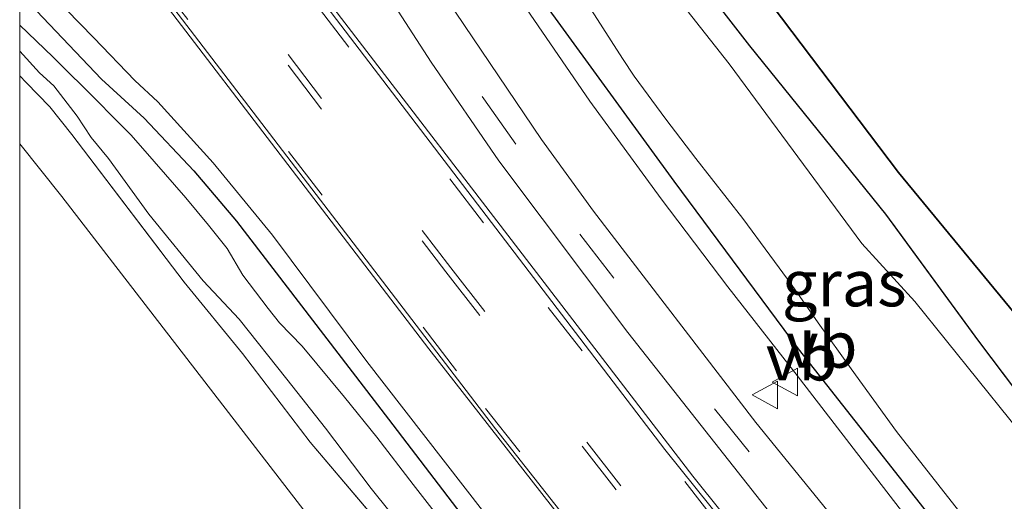
# Model space of a CAD drawing. Units: metres. Extents: x 49998 to 60000, y 406249 to 412500.
# Drawn here: x 50000 to 50053, y 410450 to 410476 of the extents above; entities that cross this region are included whole.
import ezdxf
from ezdxf.enums import TextEntityAlignment as Align

# ---------------------------------------------------------------- set-up
doc = ezdxf.new("R2010")
doc.units = ezdxf.units.M
doc.linetypes.add('IE-TERREINAFSCHEIDING', pattern=[10, 8, -2])
doc.linetypes.add('VW-3-9_STREEP', pattern=[12, 3, -9])
doc.layers.get('0').update_dxf_attribs({"lineweight": 25})
doc.layers.add('B-ME-GW-INSTEEKWATERGANG-L-B1', color=10, linetype='Continuous')
doc.layers.add('B-ME-IE-MOERAS-GV-B6', color=10, linetype='Continuous')
for name, color, linetype, lineweight in [('B-ME-GW-KRUINLIJN-L-B1', 93, 'Continuous', 18), ('B-ME-IE-GRASLAND-GV-B6', 93, 'Continuous', 18), ('B-ME-IE-GRONDWERKLIJN-GROND_INGERICHT-GV-B6', 253, 'Continuous', 18), ('B-ME-IE-HULPGEOMETRIE-L-B1', 53, 'Continuous', 18), ('B-ME-IE-TERREINAFSCHEIDING-RASTERHEKWERK-L-B1', 8, 'IE-TERREINAFSCHEIDING', 18), ('B-ME-OG-WATER-GV-B6', 153, 'Continuous', 18), ('B-ME-VH-VERH_SOORT-BITUMEN-GV-B6', 8, 'IE-TERREINAFSCHEIDING-NATUURLIJK-HOUTWAL', 18), ('B-ME-VH-VERH_SOORT-GV-B6', 8, 'Continuous', 18), ('B-ME-VW-MARKERING-39STREEP-015-L-B1', 255, 'VW-3-9_STREEP', 18), ('B-ME-VW-MEUBILAIR_WEGMEUBILAIR-VERKEERSBORD-S-B1', 8, 'Continuous', 18)]:
    doc.layers.add(name, color=color, linetype=linetype, lineweight=lineweight)
doc.styles.add('NLCS-ISO', font='NLCS-ISO.TTF')
doc.linetypes.add('IE-TERREINAFSCHEIDING-NATUURLIJK-HOUTWAL', pattern='A,7,-1.5,[67,NLCS.SHX,S=0.75,R=45,X=0,Y=0],-1.5,7,-1.5,[70,NLCS.SHX,S=0.75,R=0,X=0,Y=0],-1.5', length=20)

# ---------------------------------------------------------------- blocks, each defined once
blk = doc.blocks.new('d42HN_FeatureWriter_4_3_FMEBLOCK1')
at = {"layer": 'B-ME-IE-TERREINAFSCHEIDING-RASTERHEKWERK-L-B1'}
blk.add_polyline3d([(-194.242, 84.485, -1.589), (-196.41, 86.628, -1.589), (-198.704, 88.936, -1.589), (-207.643, 97.653, -1.589), (-217.934, 108.332, -1.589), (-222.136, 112.594, -1.589), (-228.135, 119.112, -1.376), (-233.111, 123.873, -1.542), (-236.933, 128.577, -1.533), (-240.503, 132.715, -1.537), (-241.295, 133.653, -1.457), (-245.365, 138.77, -1.457), (-250.632, 144.531, -1.457), (-255.214, 150.177, -1.457), (-259.635, 156.118, -1.457), (-263.106, 159.553, -1.457), (-266.627, 163.643, -1.457), (-269.033, 166.082, -1.457), (-272.446, 169.73, -1.457), (-275.339, 173.578, -1.457), (-280.379, 180.462, -1.453), (-287.768, 189.582, -1.348), (-298.333, 203.202, -1.348)], dxfattribs=at)
blk = doc.blocks.new('d42HN_FeatureWriter_4_3_FMEBLOCK9')
at = {"layer": 'B-ME-IE-TERREINAFSCHEIDING-RASTERHEKWERK-L-B1'}
blk.add_polyline3d([(-194.242, 84.485, -1.589), (-196.41, 86.628, -1.589), (-198.704, 88.936, -1.589), (-207.643, 97.653, -1.589), (-217.934, 108.332, -1.589), (-222.136, 112.594, -1.589), (-228.135, 119.112, -1.376), (-233.111, 123.873, -1.542), (-236.933, 128.577, -1.533), (-240.503, 132.715, -1.537), (-241.295, 133.653, -1.457), (-245.365, 138.77, -1.457), (-250.632, 144.531, -1.457), (-255.214, 150.177, -1.457), (-259.635, 156.118, -1.457), (-263.106, 159.553, -1.457), (-266.627, 163.643, -1.457), (-269.033, 166.082, -1.457), (-272.446, 169.73, -1.457), (-275.339, 173.578, -1.457), (-280.379, 180.462, -1.453), (-287.768, 189.582, -1.348), (-298.333, 203.202, -1.348)], dxfattribs=at)
blk = doc.blocks.new('verkeersbord')
for p, q in [((0, 0.75), (-0.75, -0.625)), ((0.75, -0.625), (0, 0.75)), ((-0.75, -0.625), (0.75, -0.625))]:
    blk.add_line(p, q)

msp = doc.modelspace()

# ---------------------------------------------------------------- linework, layer by layer
at = {"layer": 'B-ME-GW-INSTEEKWATERGANG-L-B1'}
for points in [[(50084.324, 410409.188, -1.457), (50083.502, 410409.675, -1.457), (50081.183, 410411.889, -1.457), (50076.749, 410416.969, -1.457), (50066.741, 410428.612, -1.457), (50051.676, 410446.657, -1.457), (50042.262, 410458.622, -1.457), (50035.509, 410467.716, -1.457), (50028.29, 410477.633, -1.457), (50020.736, 410489.808, -1.457), (50014.05, 410499.984, -1.457), (50010.333, 410506.103, -1.419), (50006.237, 410512.475, -1.424), (50002.661, 410517.65, -1.424), (50000, 410521.1971, -1.424)], [(50084.324, 410409.188, -1.457), (50083.502, 410409.675, -1.457), (50081.183, 410411.889, -1.457), (50076.749, 410416.969, -1.457), (50066.741, 410428.612, -1.457), (50051.676, 410446.657, -1.457), (50042.262, 410458.622, -1.457), (50035.509, 410467.716, -1.457), (50028.29, 410477.633, -1.457), (50020.736, 410489.808, -1.457), (50014.05, 410499.984, -1.457), (50010.333, 410506.103, -1.419), (50006.237, 410512.475, -1.424), (50002.661, 410517.65, -1.424), (50000, 410521.1971, -1.424)], [(50000.917, 410476.941, -1.174), (50004.441, 410473.245, -1.174), (50006.751, 410471.12, -1.174), (50009.453, 410468.266, -1.174), (50011.768, 410465.544, -1.174), (50020.018, 410454.811, -1.136), (50024.931, 410448.363, -1.141), (50030.518, 410441.618, -1.136), (50034.264, 410436.77, -1.141), (50039.092, 410430.603, -1.136), (50042.264, 410426.51, -1.141), (50047.177, 410420.652, -1.141), (50053.19, 410413.443, -1.132), (50056.777, 410409.353, -1.132), (50063.376, 410402.418, -1.086)], [(50000.917, 410476.941, -1.174), (50004.441, 410473.245, -1.174), (50006.751, 410471.12, -1.174), (50009.453, 410468.266, -1.174), (50011.768, 410465.544, -1.174), (50020.018, 410454.811, -1.136), (50024.931, 410448.363, -1.141), (50030.518, 410441.618, -1.136), (50034.264, 410436.77, -1.141), (50039.092, 410430.603, -1.136), (50042.264, 410426.51, -1.141), (50047.177, 410420.652, -1.141), (50053.19, 410413.443, -1.132), (50056.777, 410409.353, -1.132), (50063.376, 410402.418, -1.086)]]:
    msp.add_polyline3d(points, dxfattribs=at)
at = {"layer": 'B-ME-GW-KRUINLIJN-L-B1'}
for points in [[(50000, 410519.3251, -1.187), (50002.422, 410515.963, -1.187), (50005.549, 410511.451, -1.187), (50008.392, 410507.342, -1.162), (50010.967, 410503.394, -1.17), (50013.997, 410498.479, -1.17), (50017.304, 410493.451, -1.17), (50021.057, 410487.236, -1.064), (50026.194, 410478.977, -1.069), (50030.93, 410472.044, -1.069), (50034.809, 410466.752, -1.069), (50038.419, 410461.977, -1.069), (50042.179, 410457.173, -1.069), (50047.897, 410449.769, -1.069), (50054.221, 410441.628, -1.069), (50064.399, 410430.375, -1.073), (50074.176, 410418.792, -1.069), (50079.849, 410412.087, -1.069), (50080.8621, 410410.9188, -1.4094), (50083.0685, 410408.8913, -1.3084), (50085.2334, 410406.8807, -1.3584), (50087.6595, 410404.4605, -1.3899), (50089.293, 410403.148, -1.593)], [(50000, 410519.3251, -1.187), (50002.422, 410515.963, -1.187), (50005.549, 410511.451, -1.187), (50008.392, 410507.342, -1.162), (50010.967, 410503.394, -1.17), (50013.997, 410498.479, -1.17), (50017.304, 410493.451, -1.17), (50021.057, 410487.236, -1.064), (50026.194, 410478.977, -1.069), (50030.93, 410472.044, -1.069), (50034.809, 410466.752, -1.069), (50038.419, 410461.977, -1.069), (50042.179, 410457.173, -1.069), (50047.897, 410449.769, -1.069), (50054.221, 410441.628, -1.069), (50064.399, 410430.375, -1.073), (50074.176, 410418.792, -1.069), (50079.849, 410412.087, -1.069), (50080.8621, 410410.9188, -1.4094), (50083.0685, 410408.8913, -1.3084), (50085.2334, 410406.8807, -1.3584), (50087.6595, 410404.4605, -1.3899), (50089.293, 410403.148, -1.593)], [(50061.566, 410405.9, -0.853), (50056.088, 410411.875, -0.853), (50050.272, 410418.662, -0.853), (50047.22, 410422.462, -0.853), (50041.433, 410429.382, -0.853), (50033.848, 410439.331, -0.853), (50025.116, 410449.852, -0.853), (50018.828, 410457.933, -0.853), (50013.712, 410464.776, -0.853), (50010.498, 410468.708, -0.853), (50007.498, 410472.013, -0.853), (50006.253, 410473.163, -0.76), (50004.031, 410475.475, -0.667), (50001.771, 410477.796, -0.667)], [(50061.566, 410405.9, -0.853), (50056.088, 410411.875, -0.853), (50050.272, 410418.662, -0.853), (50047.22, 410422.462, -0.853), (50041.433, 410429.382, -0.853), (50033.848, 410439.331, -0.853), (50025.116, 410449.852, -0.853), (50018.828, 410457.933, -0.853), (50013.712, 410464.776, -0.853), (50010.498, 410468.708, -0.853), (50007.498, 410472.013, -0.853), (50006.253, 410473.163, -0.76), (50004.031, 410475.475, -0.667), (50001.771, 410477.796, -0.667)]]:
    msp.add_polyline3d(points, dxfattribs=at)
at = {"layer": 'B-ME-IE-GRASLAND-GV-B6'}
for points in [[(50131.3229, 410352.601, -1.1989), (50107.9872, 410376.875, -1.1553), (50096.4112, 410389.033, -1.0959), (50084.359, 410402.092, -1.007), (50070.5911, 410417.5432, -0.9652), (50057.537, 410432.984, -0.887), (50039.939, 410454.62, -0.822), (50031.1309, 410466.092, -0.789), (50028.305, 410469.967, -0.764), (50023.65, 410476.8755, -0.785), (50009.527, 410499.22, -0.864), (50000.5537, 410512.842, -0.8747), (50000, 410513.6048, -0.8734), (50000, 410519.3251, -1.187)], [(50131.3229, 410352.601, -1.1989), (50107.9872, 410376.875, -1.1553), (50096.4112, 410389.033, -1.0959), (50084.359, 410402.092, -1.007), (50070.5911, 410417.5432, -0.9652), (50057.537, 410432.984, -0.887), (50039.939, 410454.62, -0.822), (50031.1309, 410466.092, -0.789), (50028.305, 410469.967, -0.764), (50023.65, 410476.8755, -0.785), (50009.527, 410499.22, -0.864), (50000.5537, 410512.842, -0.8747), (50000, 410513.6048, -0.8734), (50000, 410519.3251, -1.187)], [(50000, 410509.1033, -0.7835), (50007.7162, 410497.465, -0.761), (50018.7373, 410479.705, -0.6873), (50022.319, 410474.163, -0.6601), (50026.002, 410468.805, -0.6436), (50032.9884, 410459.505, -0.6693), (50043.912, 410445.656, -0.6991), (50054.3012, 410432.8339, -0.761), (50071.8515, 410412.3908, -0.8619), (50081.4019, 410401.6009, -0.9029), (50094.3913, 410387.496, -0.9623), (50111.635, 410369.387, -1.0478), (50132.7225, 410347.433, -1.0558)], [(50141.2513, 410335.5448, -0.8983), (50107.7425, 410370.4487, -0.9004), (50088.7574, 410390.6078, -0.7882), (50073.6363, 410407.4, -0.7274), (50061.5634, 410421.1265, -0.6395), (50050.9374, 410433.7505, -0.5709), (50036.5122, 410451.7112, -0.5349), (50008.9773, 410487.5979, -0.5237), (50004.7996, 410493.4474, -0.5173), (50000, 410501.8741, -0.5019), (50000, 410509.1033, -0.7835)], [(50000, 410509.1033, -0.7835), (50007.7162, 410497.465, -0.761), (50018.7373, 410479.705, -0.6873), (50022.319, 410474.163, -0.6601), (50026.002, 410468.805, -0.6436), (50032.9884, 410459.505, -0.6693), (50043.912, 410445.656, -0.6991), (50054.3012, 410432.8339, -0.761), (50071.8515, 410412.3908, -0.8619), (50081.4019, 410401.6009, -0.9029), (50094.3913, 410387.496, -0.9623), (50111.635, 410369.387, -1.0478), (50132.7225, 410347.433, -1.0558)], [(50141.2513, 410335.5448, -0.8983), (50107.7425, 410370.4487, -0.9004), (50088.7574, 410390.6078, -0.7882), (50073.6363, 410407.4, -0.7274), (50061.5634, 410421.1265, -0.6395), (50050.9374, 410433.7505, -0.5709), (50036.5122, 410451.7112, -0.5349), (50008.9773, 410487.5979, -0.5237), (50004.7996, 410493.4474, -0.5173), (50000, 410501.8741, -0.5019), (50000, 410509.1033, -0.7835)], [(50029.039, 410488.666, -1.348), (50039.604, 410475.046, -1.348), (50046.993, 410465.926, -1.453), (50052.033, 410459.042, -1.457), (50054.926, 410455.194, -1.457), (50058.339, 410451.546, -1.457), (50060.745, 410449.107, -1.457), (50064.266, 410445.017, -1.457), (50067.737, 410441.582, -1.457), (50072.158, 410435.641, -1.457), (50076.74, 410429.995, -1.457), (50082.007, 410424.234, -1.457), (50086.077, 410419.117, -1.457), (50086.8685, 410418.1788, -1.5367), (50090.4391, 410414.0407, -1.533), (50094.2609, 410409.3371, -1.5419), (50099.2368, 410404.5758, -1.3757), (50105.236, 410398.058, -1.589), (50109.438, 410393.796, -1.589), (50119.729, 410383.117, -1.589), (50128.668, 410374.4, -1.589), (50130.962, 410372.092, -1.589), (50133.13, 410369.949, -1.589)], [(50029.039, 410488.666, -1.348), (50039.604, 410475.046, -1.348), (50046.993, 410465.926, -1.453), (50052.033, 410459.042, -1.457), (50054.926, 410455.194, -1.457), (50058.339, 410451.546, -1.457), (50060.745, 410449.107, -1.457), (50064.266, 410445.017, -1.457), (50067.737, 410441.582, -1.457), (50072.158, 410435.641, -1.457), (50076.74, 410429.995, -1.457), (50082.007, 410424.234, -1.457), (50086.077, 410419.117, -1.457), (50086.8685, 410418.1788, -1.5367), (50090.4391, 410414.0407, -1.533), (50094.2609, 410409.3371, -1.5419), (50099.2368, 410404.5758, -1.3757), (50105.236, 410398.058, -1.589), (50109.438, 410393.796, -1.589), (50119.729, 410383.117, -1.589), (50128.668, 410374.4, -1.589), (50130.962, 410372.092, -1.589), (50133.13, 410369.949, -1.589)], [(50000, 410487.6254, -0.5118), (50022.19, 410458.6212, -0.4666), (50037.7513, 410438.7198, -0.4343), (50048.4833, 410425.4653, -0.4333), (50060.12, 410411.8296, -0.4953), (50073.4413, 410396.8637, -0.5631), (50091.444, 410377.3519, -0.773), (50108.6023, 410359.2643, -0.8742)], [(50000, 410487.6254, -0.5118), (50022.19, 410458.6212, -0.4666), (50037.7513, 410438.7198, -0.4343), (50048.4833, 410425.4653, -0.4333), (50060.12, 410411.8296, -0.4953), (50073.4413, 410396.8637, -0.5631), (50091.444, 410377.3519, -0.773), (50108.6023, 410359.2643, -0.8742)], [(50081.733, 410417.825, -2.155), (50078.303, 410421.539, -2.155), (50076.804, 410423.535, -2.155), (50069.73, 410432.577, -2.155), (50069.39, 410432.888, -2.155), (50068.852, 410433.579, -2.155), (50068.476, 410434.233, -2.155), (50068.173, 410434.953, -2.155), (50067.887, 410435.659, -2.155), (50067.406, 410436.478, -2.155), (50066.538, 410437.871, -2.155), (50065.427, 410439.48, -2.155), (50064.389, 410440.551, -2.155), (50062.229, 410443.947, -2.155), (50058.876, 410448.382, -2.155), (50048.562, 410461.189, -2.155), (50045.682, 410464.324, -2.155), (50038.496, 410474.065, -2.155), (50029.575, 410485.397, -2.155)], [(50081.733, 410417.825, -2.155), (50078.303, 410421.539, -2.155), (50076.804, 410423.535, -2.155), (50069.73, 410432.577, -2.155), (50069.39, 410432.888, -2.155), (50068.852, 410433.579, -2.155), (50068.476, 410434.233, -2.155), (50068.173, 410434.953, -2.155), (50067.887, 410435.659, -2.155), (50067.406, 410436.478, -2.155), (50066.538, 410437.871, -2.155), (50065.427, 410439.48, -2.155), (50064.389, 410440.551, -2.155), (50062.229, 410443.947, -2.155), (50058.876, 410448.382, -2.155), (50048.562, 410461.189, -2.155), (50045.682, 410464.324, -2.155), (50038.496, 410474.065, -2.155), (50029.575, 410485.397, -2.155)], [(50028.885, 410480.328, -2.155), (50032.708, 410474.36, -2.155), (50033.343, 410473.399, -2.155), (50035.051, 410471.077, -2.155), (50036.681, 410468.945, -2.155), (50039.226, 410465.682, -2.155), (50040.706, 410463.704, -2.155), (50041.902, 410462.044, -2.155), (50043.326, 410460.019, -2.155), (50045.112, 410457.526, -2.155), (50047.566, 410454.138, -2.155), (50050.93, 410449.847, -2.155), (50052.98, 410447.511, -2.155), (50056.483, 410443.471, -2.155), (50060.344, 410438.898, -2.155), (50063.913, 410434.859, -2.155), (50065.92, 410432.523, -2.155), (50068.59, 410429.269, -2.155), (50071.957, 410425.336, -2.155), (50075.037, 410421.021, -2.155), (50083.175, 410411.98, -2.155)], [(50028.885, 410480.328, -2.155), (50032.708, 410474.36, -2.155), (50033.343, 410473.399, -2.155), (50035.051, 410471.077, -2.155), (50036.681, 410468.945, -2.155), (50039.226, 410465.682, -2.155), (50040.706, 410463.704, -2.155), (50041.902, 410462.044, -2.155), (50043.326, 410460.019, -2.155), (50045.112, 410457.526, -2.155), (50047.566, 410454.138, -2.155), (50050.93, 410449.847, -2.155), (50052.98, 410447.511, -2.155), (50056.483, 410443.471, -2.155), (50060.344, 410438.898, -2.155), (50063.913, 410434.859, -2.155), (50065.92, 410432.523, -2.155), (50068.59, 410429.269, -2.155), (50071.957, 410425.336, -2.155), (50075.037, 410421.021, -2.155), (50083.175, 410411.98, -2.155)], [(50083.0685, 410408.8913, -1.3084), (50080.8621, 410410.9188, -1.4094), (50079.849, 410412.087, -1.069), (50074.176, 410418.792, -1.069), (50064.399, 410430.375, -1.073), (50054.221, 410441.628, -1.069), (50047.897, 410449.769, -1.069), (50042.179, 410457.173, -1.069), (50038.419, 410461.977, -1.069), (50034.809, 410466.752, -1.069), (50030.93, 410472.044, -1.069), (50026.194, 410478.977, -1.069)], [(50026.194, 410478.977, -1.069), (50030.93, 410472.044, -1.069), (50034.809, 410466.752, -1.069), (50038.419, 410461.977, -1.069), (50042.179, 410457.173, -1.069), (50047.897, 410449.769, -1.069), (50054.221, 410441.628, -1.069), (50064.399, 410430.375, -1.073), (50074.176, 410418.792, -1.069), (50079.849, 410412.087, -1.069), (50080.8621, 410410.9188, -1.4094), (50083.0685, 410408.8913, -1.3084), (50085.2334, 410406.8807, -1.3584), (50087.6595, 410404.4605, -1.3899), (50089.293, 410403.148, -1.593), (50089.945, 410402.128, -1.589), (50091.576, 410400.163, -1.589), (50100.781, 410389.133, -1.589), (50105.595, 410383.797, -1.593), (50116.091, 410373.144, -1.597), (50124.102, 410364.944, -1.593), (50130.389, 410358.271, -1.597)], [(50083.0685, 410408.8913, -1.3084), (50080.8621, 410410.9188, -1.4094), (50079.849, 410412.087, -1.069), (50074.176, 410418.792, -1.069), (50064.399, 410430.375, -1.073), (50054.221, 410441.628, -1.069), (50047.897, 410449.769, -1.069), (50042.179, 410457.173, -1.069), (50038.419, 410461.977, -1.069), (50034.809, 410466.752, -1.069), (50030.93, 410472.044, -1.069), (50026.194, 410478.977, -1.069)], [(50026.194, 410478.977, -1.069), (50030.93, 410472.044, -1.069), (50034.809, 410466.752, -1.069), (50038.419, 410461.977, -1.069), (50042.179, 410457.173, -1.069), (50047.897, 410449.769, -1.069), (50054.221, 410441.628, -1.069), (50064.399, 410430.375, -1.073), (50074.176, 410418.792, -1.069), (50079.849, 410412.087, -1.069), (50080.8621, 410410.9188, -1.4094), (50083.0685, 410408.8913, -1.3084), (50085.2334, 410406.8807, -1.3584), (50087.6595, 410404.4605, -1.3899), (50089.293, 410403.148, -1.593), (50089.945, 410402.128, -1.589), (50091.576, 410400.163, -1.589), (50100.781, 410389.133, -1.589), (50105.595, 410383.797, -1.593), (50116.091, 410373.144, -1.597), (50124.102, 410364.944, -1.593), (50130.389, 410358.271, -1.597)], [(50025.636, 410445.743, -1.787), (50021.356, 410451.252, -1.787), (50019.379, 410453.824, -1.787), (50017.63, 410456.001, -1.787), (50015.321, 410458.768, -1.787), (50014.098, 410460.025, -1.787), (50013.479, 410460.807, -1.787), (50012.109, 410462.615, -1.787), (50011.248, 410464.063, -1.787), (50010.235, 410465.325, -1.787), (50009.021, 410466.81, -1.787), (50007.29, 410468.779, -1.787), (50006.041, 410470.208, -1.787), (50004.963, 410471.297, -1.787), (50004.294, 410471.972, -1.787), (50001.801, 410474.446, -1.787), (50000, 410476.1627, -1.787), (50000, 410477.8749, -1.174)], [(50025.636, 410445.743, -1.787), (50021.356, 410451.252, -1.787), (50019.379, 410453.824, -1.787), (50017.63, 410456.001, -1.787), (50015.321, 410458.768, -1.787), (50014.098, 410460.025, -1.787), (50013.479, 410460.807, -1.787), (50012.109, 410462.615, -1.787), (50011.248, 410464.063, -1.787), (50010.235, 410465.325, -1.787), (50009.021, 410466.81, -1.787), (50007.29, 410468.779, -1.787), (50006.041, 410470.208, -1.787), (50004.963, 410471.297, -1.787), (50004.294, 410471.972, -1.787), (50001.801, 410474.446, -1.787), (50000, 410476.1627, -1.787), (50000, 410477.8749, -1.174)], [(50061.566, 410405.9, -0.853), (50056.088, 410411.875, -0.853), (50050.272, 410418.662, -0.853), (50047.22, 410422.462, -0.853), (50041.433, 410429.382, -0.853), (50033.848, 410439.331, -0.853), (50025.116, 410449.852, -0.853), (50018.828, 410457.933, -0.853), (50013.712, 410464.776, -0.853), (50010.498, 410468.708, -0.853), (50007.498, 410472.013, -0.853), (50006.253, 410473.163, -0.76), (50004.031, 410475.475, -0.667), (50001.771, 410477.796, -0.667)], [(50001.771, 410477.796, -0.667), (50004.031, 410475.475, -0.667), (50006.253, 410473.163, -0.76), (50007.498, 410472.013, -0.853), (50010.498, 410468.708, -0.853), (50013.712, 410464.776, -0.853), (50018.828, 410457.933, -0.853), (50025.116, 410449.852, -0.853), (50033.848, 410439.331, -0.853), (50041.433, 410429.382, -0.853), (50047.22, 410422.462, -0.853), (50050.272, 410418.662, -0.853), (50056.088, 410411.875, -0.853), (50061.566, 410405.9, -0.853)], [(50061.566, 410405.9, -0.853), (50056.088, 410411.875, -0.853), (50050.272, 410418.662, -0.853), (50047.22, 410422.462, -0.853), (50041.433, 410429.382, -0.853), (50033.848, 410439.331, -0.853), (50025.116, 410449.852, -0.853), (50018.828, 410457.933, -0.853), (50013.712, 410464.776, -0.853), (50010.498, 410468.708, -0.853), (50007.498, 410472.013, -0.853), (50006.253, 410473.163, -0.76), (50004.031, 410475.475, -0.667), (50001.771, 410477.796, -0.667)], [(50001.771, 410477.796, -0.667), (50004.031, 410475.475, -0.667), (50006.253, 410473.163, -0.76), (50007.498, 410472.013, -0.853), (50010.498, 410468.708, -0.853), (50013.712, 410464.776, -0.853), (50018.828, 410457.933, -0.853), (50025.116, 410449.852, -0.853), (50033.848, 410439.331, -0.853), (50041.433, 410429.382, -0.853), (50047.22, 410422.462, -0.853), (50050.272, 410418.662, -0.853), (50056.088, 410411.875, -0.853), (50061.566, 410405.9, -0.853)], [(50130.389, 410358.271, -1.597), (50124.102, 410364.944, -1.593), (50116.091, 410373.144, -1.597), (50105.595, 410383.797, -1.593), (50100.781, 410389.133, -1.589), (50091.576, 410400.163, -1.589), (50089.945, 410402.128, -1.589), (50089.293, 410403.148, -1.593), (50089.473, 410403.748, -1.593), (50084.324, 410409.188, -1.457), (50083.502, 410409.675, -1.457), (50081.183, 410411.889, -1.457), (50076.749, 410416.969, -1.457), (50066.741, 410428.612, -1.457), (50051.676, 410446.657, -1.457), (50042.262, 410458.622, -1.457), (50035.509, 410467.716, -1.457), (50028.29, 410477.633, -1.457)], [(50028.29, 410477.633, -1.457), (50035.509, 410467.716, -1.457), (50042.262, 410458.622, -1.457), (50051.676, 410446.657, -1.457), (50066.741, 410428.612, -1.457), (50076.749, 410416.969, -1.457), (50081.183, 410411.889, -1.457), (50083.502, 410409.675, -1.457)], [(50130.389, 410358.271, -1.597), (50124.102, 410364.944, -1.593), (50116.091, 410373.144, -1.597), (50105.595, 410383.797, -1.593), (50100.781, 410389.133, -1.589), (50091.576, 410400.163, -1.589), (50089.945, 410402.128, -1.589), (50089.293, 410403.148, -1.593), (50089.473, 410403.748, -1.593), (50084.324, 410409.188, -1.457), (50083.502, 410409.675, -1.457), (50081.183, 410411.889, -1.457), (50076.749, 410416.969, -1.457), (50066.741, 410428.612, -1.457), (50051.676, 410446.657, -1.457), (50042.262, 410458.622, -1.457), (50035.509, 410467.716, -1.457), (50028.29, 410477.633, -1.457)], [(50028.29, 410477.633, -1.457), (50035.509, 410467.716, -1.457), (50042.262, 410458.622, -1.457), (50051.676, 410446.657, -1.457), (50066.741, 410428.612, -1.457), (50076.749, 410416.969, -1.457), (50081.183, 410411.889, -1.457), (50083.502, 410409.675, -1.457)], [(50063.376, 410402.418, -1.086), (50056.777, 410409.353, -1.132), (50053.19, 410413.443, -1.132), (50047.177, 410420.652, -1.141), (50042.264, 410426.51, -1.141), (50039.092, 410430.603, -1.136), (50034.264, 410436.77, -1.141), (50030.518, 410441.618, -1.136), (50024.931, 410448.363, -1.141), (50020.018, 410454.811, -1.136), (50011.768, 410465.544, -1.174), (50009.453, 410468.266, -1.174), (50006.751, 410471.12, -1.174), (50004.441, 410473.245, -1.174), (50000.917, 410476.941, -1.174)], [(50000.917, 410476.941, -1.174), (50004.441, 410473.245, -1.174), (50006.751, 410471.12, -1.174), (50009.453, 410468.266, -1.174), (50011.768, 410465.544, -1.174), (50020.018, 410454.811, -1.136), (50024.931, 410448.363, -1.141), (50030.518, 410441.618, -1.136), (50034.264, 410436.77, -1.141), (50039.092, 410430.603, -1.136), (50042.264, 410426.51, -1.141), (50047.177, 410420.652, -1.141), (50053.19, 410413.443, -1.132), (50056.777, 410409.353, -1.132), (50063.376, 410402.418, -1.086)], [(50063.376, 410402.418, -1.086), (50056.777, 410409.353, -1.132), (50053.19, 410413.443, -1.132), (50047.177, 410420.652, -1.141), (50042.264, 410426.51, -1.141), (50039.092, 410430.603, -1.136), (50034.264, 410436.77, -1.141), (50030.518, 410441.618, -1.136), (50024.931, 410448.363, -1.141), (50020.018, 410454.811, -1.136), (50011.768, 410465.544, -1.174), (50009.453, 410468.266, -1.174), (50006.751, 410471.12, -1.174), (50004.441, 410473.245, -1.174), (50000.917, 410476.941, -1.174)], [(50000.917, 410476.941, -1.174), (50004.441, 410473.245, -1.174), (50006.751, 410471.12, -1.174), (50009.453, 410468.266, -1.174), (50011.768, 410465.544, -1.174), (50020.018, 410454.811, -1.136), (50024.931, 410448.363, -1.141), (50030.518, 410441.618, -1.136), (50034.264, 410436.77, -1.141), (50039.092, 410430.603, -1.136), (50042.264, 410426.51, -1.141), (50047.177, 410420.652, -1.141), (50053.19, 410413.443, -1.132), (50056.777, 410409.353, -1.132), (50063.376, 410402.418, -1.086)], [(50000, 410473.4246, -0.955), (50000, 410474.7531, -1.787), (50001.067, 410473.59, -1.787), (50001.861, 410472.875, -1.787), (50003.123, 410471.237, -1.787), (50003.881, 410470.082, -1.787), (50004.827, 410468.945, -1.787), (50006.999, 410465.926, -1.787), (50009.963, 410462.311, -1.787), (50011.909, 410460.229, -1.787), (50014.492, 410456.972, -1.787), (50016.6, 410454.323, -1.787), (50019.076, 410451.041, -1.787), (50022.983, 410446.189, -1.787)], [(50000, 410473.4246, -0.955), (50000, 410474.7531, -1.787), (50001.067, 410473.59, -1.787), (50001.861, 410472.875, -1.787), (50003.123, 410471.237, -1.787), (50003.881, 410470.082, -1.787), (50004.827, 410468.945, -1.787), (50006.999, 410465.926, -1.787), (50009.963, 410462.311, -1.787), (50011.909, 410460.229, -1.787), (50014.492, 410456.972, -1.787), (50016.6, 410454.323, -1.787), (50019.076, 410451.041, -1.787), (50022.983, 410446.189, -1.787)], [(50057.508, 410402.035, -0.955), (50049.527, 410411.107, -0.955), (50044.175, 410417.631, -0.955), (50034.598, 410429.568, -0.955), (50023.482, 410444.463, -0.955), (50015.766, 410453.56, -0.955), (50012.097, 410458.356, -0.955), (50008.923, 410462.229, -0.955), (50002.827, 410470.238, -0.955), (50001.631, 410471.744, -0.955), (50000.36, 410473.067, -0.955), (50000, 410473.4246, -0.955)], [(50057.508, 410402.035, -0.955), (50049.527, 410411.107, -0.955), (50044.175, 410417.631, -0.955), (50034.598, 410429.568, -0.955), (50023.482, 410444.463, -0.955), (50015.766, 410453.56, -0.955), (50012.097, 410458.356, -0.955), (50008.923, 410462.229, -0.955), (50002.827, 410470.238, -0.955), (50001.631, 410471.744, -0.955), (50000.36, 410473.067, -0.955), (50000, 410473.4246, -0.955)]]:
    msp.add_polyline3d(points, dxfattribs=at)
at = {"layer": 'B-ME-IE-GRONDWERKLIJN-GROND_INGERICHT-GV-B6'}
for points in [[(50000, 410473.4246, -0.955), (50000.36, 410473.067, -0.955), (50001.631, 410471.744, -0.955), (50002.827, 410470.238, -0.955), (50008.923, 410462.229, -0.955), (50012.097, 410458.356, -0.955), (50015.766, 410453.56, -0.955), (50023.482, 410444.463, -0.955), (50034.598, 410429.568, -0.955), (50044.175, 410417.631, -0.955), (50049.527, 410411.107, -0.955), (50057.508, 410402.035, -0.955), (50062.93, 410395.822, -1.081), (50064.836, 410393.736, -0.955), (50066.265, 410391.402, -0.617), (50068.32, 410389.299, -0.617), (50068.809, 410388.993, -0.86), (50068.824, 410388.84, -0.883), (50069.656, 410387.27, -0.815), (50071.035, 410385.159, -0.574), (50075.674, 410379.832, -0.638), (50079.071, 410376.645, -0.642), (50081.122, 410374.847, -0.642), (50083.022, 410372.497, -0.642)], [(50083.418, 410369.958, -0.16), (50072.876, 410381.462, -0.494), (50058.419, 410397.159, -0.617), (50042.933, 410413.974, -0.748), (50033.629, 410426.28, -1.035), (50002.283, 410466.876, -1.119), (50000, 410469.7407, -1.1207), (50000, 410473.4246, -0.955)], [(50000, 410473.4246, -0.955), (50000.36, 410473.067, -0.955), (50001.631, 410471.744, -0.955), (50002.827, 410470.238, -0.955), (50008.923, 410462.229, -0.955), (50012.097, 410458.356, -0.955), (50015.766, 410453.56, -0.955), (50023.482, 410444.463, -0.955), (50034.598, 410429.568, -0.955), (50044.175, 410417.631, -0.955), (50049.527, 410411.107, -0.955), (50057.508, 410402.035, -0.955), (50062.93, 410395.822, -1.081), (50064.836, 410393.736, -0.955), (50066.265, 410391.402, -0.617), (50068.32, 410389.299, -0.617), (50068.809, 410388.993, -0.86), (50068.824, 410388.84, -0.883), (50069.656, 410387.27, -0.815), (50071.035, 410385.159, -0.574), (50075.674, 410379.832, -0.638), (50079.071, 410376.645, -0.642), (50081.122, 410374.847, -0.642), (50083.022, 410372.497, -0.642)], [(50083.418, 410369.958, -0.16), (50072.876, 410381.462, -0.494), (50058.419, 410397.159, -0.617), (50042.933, 410413.974, -0.748), (50033.629, 410426.28, -1.035), (50002.283, 410466.876, -1.119), (50000, 410469.7407, -1.1207), (50000, 410473.4246, -0.955)], [(50000, 410449.6624, -0.4882), (50000, 410469.7407, -1.1207), (50002.283, 410466.876, -1.119), (50033.629, 410426.28, -1.035), (50042.933, 410413.974, -0.748), (50058.419, 410397.159, -0.617), (50052.624, 410392.011, 0.101), (50046.0637, 410399.2082, -0.3255), (50036.938, 410409.5095, -0.4455), (50031.813, 410415.3017, -0.3855), (50027.9153, 410419.5168, -0.3855), (50021.7599, 410425.9017, -0.3855), (50013.43, 410435.05, -0.4455), (50004.947, 410444.2536, -0.4455), (50000, 410449.6624, -0.4882)], [(50000, 410449.6624, -0.4882), (50000, 410469.7407, -1.1207), (50002.283, 410466.876, -1.119), (50033.629, 410426.28, -1.035), (50042.933, 410413.974, -0.748), (50058.419, 410397.159, -0.617), (50052.624, 410392.011, 0.101), (50046.0637, 410399.2082, -0.3255), (50036.938, 410409.5095, -0.4455), (50031.813, 410415.3017, -0.3855), (50027.9153, 410419.5168, -0.3855), (50021.7599, 410425.9017, -0.3855), (50013.43, 410435.05, -0.4455), (50004.947, 410444.2536, -0.4455), (50000, 410449.6624, -0.4882)]]:
    msp.add_polyline3d(points, dxfattribs=at)
at = {"layer": 'B-ME-IE-HULPGEOMETRIE-L-B1'}
for points in [[(50207.313, 410295.046, -0.976), (50155.174, 410348.781, -0.98), (50137.593, 410366.921, -1.272), (50136.481, 410368.07, -2.155), (50135.988, 410368.579, -2.155), (50135.614, 410368.964, -2.181), (50134.802, 410369.802, -1.589), (50127.42, 410377.419, -1.276), (50093.721, 410412.354, -0.904), (50086.026, 410421.684, -0.999), (50047.673, 410468.181, -1.474), (50017.115, 410508.573, -1.474), (50000, 410531.1941, -1.2154)], [(50207.313, 410295.046, -0.976), (50155.174, 410348.781, -0.98), (50137.593, 410366.921, -1.272), (50136.481, 410368.07, -2.155), (50135.988, 410368.579, -2.155), (50135.614, 410368.964, -2.181), (50134.802, 410369.802, -1.589), (50127.42, 410377.419, -1.276), (50093.721, 410412.354, -0.904), (50086.026, 410421.684, -0.999), (50047.673, 410468.181, -1.474), (50017.115, 410508.573, -1.474), (50000, 410531.1941, -1.2154)], [(50058.419, 410397.159, -0.617), (50042.933, 410413.974, -0.748), (50033.629, 410426.28, -1.035), (50002.283, 410466.876, -1.119), (50000, 410469.7407, -1.1207)], [(50058.419, 410397.159, -0.617), (50042.933, 410413.974, -0.748), (50033.629, 410426.28, -1.035), (50002.283, 410466.876, -1.119), (50000, 410469.7407, -1.1207)]]:
    msp.add_polyline3d(points, dxfattribs=at)
at = {"layer": 'B-ME-IE-MOERAS-GV-B6'}
for points in [[(50000, 410651.2322, -1.3523), (50000.916, 410652.006, -1.342), (50013.158, 410661.625, -1.409), (50022.485, 410669.223, -1.406), (50032.434, 410677.374, -1.401), (50036.375, 410681.358, -1.334), (50038.465, 410683.09, -1.194), (50040.406, 410684.369, -1.337), (50066.543, 410663.911, -1.36), (50078.15, 410650.864, -1.342), (50123.428, 410599.967, -1.26), (50167.448, 410550.484, -1.195), (50195.348, 410519.123, -1.143), (50174.147, 410499.969, -1.035), (50117.894, 410449.995, -1.05), (50086.026, 410421.684, -0.999), (50047.673, 410468.181, -1.474), (50017.115, 410508.573, -1.474), (50000, 410531.1941, -1.2154), (50000, 410651.2322, -1.3523)], [(50000, 410651.2322, -1.3523), (50000.916, 410652.006, -1.342), (50013.158, 410661.625, -1.409), (50022.485, 410669.223, -1.406), (50032.434, 410677.374, -1.401), (50036.375, 410681.358, -1.334), (50038.465, 410683.09, -1.194), (50040.406, 410684.369, -1.337), (50066.543, 410663.911, -1.36), (50078.15, 410650.864, -1.342), (50123.428, 410599.967, -1.26), (50167.448, 410550.484, -1.195), (50195.348, 410519.123, -1.143), (50174.147, 410499.969, -1.035), (50117.894, 410449.995, -1.05), (50086.026, 410421.684, -0.999), (50047.673, 410468.181, -1.474), (50017.115, 410508.573, -1.474), (50000, 410531.1941, -1.2154), (50000, 410651.2322, -1.3523)], [(50000, 410531.1941, -1.2154), (50017.115, 410508.573, -1.474), (50047.673, 410468.181, -1.474), (50086.026, 410421.684, -0.999), (50093.721, 410412.354, -0.904), (50127.42, 410377.419, -1.276), (50134.802, 410369.802, -1.589), (50135.614, 410368.964, -2.181), (50135.988, 410368.579, -2.155), (50136.481, 410368.07, -2.155), (50137.593, 410366.921, -1.272), (50155.174, 410348.781, -0.98), (50207.313, 410295.046, -0.976)], [(50000, 410531.1941, -1.2154), (50017.115, 410508.573, -1.474), (50047.673, 410468.181, -1.474), (50086.026, 410421.684, -0.999), (50093.721, 410412.354, -0.904), (50127.42, 410377.419, -1.276), (50134.802, 410369.802, -1.589), (50135.614, 410368.964, -2.181), (50135.988, 410368.579, -2.155), (50136.481, 410368.07, -2.155), (50137.593, 410366.921, -1.272), (50155.174, 410348.781, -0.98), (50207.313, 410295.046, -0.976)], [(50133.13, 410369.949, -1.589), (50130.962, 410372.092, -1.589), (50128.668, 410374.4, -1.589), (50119.729, 410383.117, -1.589), (50109.438, 410393.796, -1.589), (50105.236, 410398.058, -1.589), (50099.2368, 410404.5758, -1.3757), (50094.2609, 410409.3371, -1.5419), (50090.4391, 410414.0407, -1.533), (50086.8685, 410418.1788, -1.5367), (50086.077, 410419.117, -1.457), (50082.007, 410424.234, -1.457), (50076.74, 410429.995, -1.457), (50072.158, 410435.641, -1.457), (50067.737, 410441.582, -1.457), (50064.266, 410445.017, -1.457), (50060.745, 410449.107, -1.457), (50058.339, 410451.546, -1.457), (50054.926, 410455.194, -1.457), (50052.033, 410459.042, -1.457), (50046.993, 410465.926, -1.453), (50039.604, 410475.046, -1.348), (50029.039, 410488.666, -1.348)], [(50133.13, 410369.949, -1.589), (50130.962, 410372.092, -1.589), (50128.668, 410374.4, -1.589), (50119.729, 410383.117, -1.589), (50109.438, 410393.796, -1.589), (50105.236, 410398.058, -1.589), (50099.2368, 410404.5758, -1.3757), (50094.2609, 410409.3371, -1.5419), (50090.4391, 410414.0407, -1.533), (50086.8685, 410418.1788, -1.5367), (50086.077, 410419.117, -1.457), (50082.007, 410424.234, -1.457), (50076.74, 410429.995, -1.457), (50072.158, 410435.641, -1.457), (50067.737, 410441.582, -1.457), (50064.266, 410445.017, -1.457), (50060.745, 410449.107, -1.457), (50058.339, 410451.546, -1.457), (50054.926, 410455.194, -1.457), (50052.033, 410459.042, -1.457), (50046.993, 410465.926, -1.453), (50039.604, 410475.046, -1.348), (50029.039, 410488.666, -1.348)]]:
    msp.add_polyline3d(points, dxfattribs=at)
at = {"layer": 'B-ME-IE-TERREINAFSCHEIDING-RASTERHEKWERK-L-B1'}
msp.add_polyline3d([(50000, 410473.4246, -0.955), (50000.36, 410473.067, -0.955), (50001.631, 410471.744, -0.955), (50002.827, 410470.238, -0.955), (50008.923, 410462.229, -0.955), (50012.097, 410458.356, -0.955), (50015.766, 410453.56, -0.955), (50023.482, 410444.463, -0.955), (50034.598, 410429.568, -0.955), (50044.175, 410417.631, -0.955), (50049.527, 410411.107, -0.955), (50057.508, 410402.035, -0.955), (50062.93, 410395.822, -1.081)], dxfattribs=at)
msp.add_polyline3d([(50000, 410473.4246, -0.955), (50000.36, 410473.067, -0.955), (50001.631, 410471.744, -0.955), (50002.827, 410470.238, -0.955), (50008.923, 410462.229, -0.955), (50012.097, 410458.356, -0.955), (50015.766, 410453.56, -0.955), (50023.482, 410444.463, -0.955), (50034.598, 410429.568, -0.955), (50044.175, 410417.631, -0.955), (50049.527, 410411.107, -0.955), (50057.508, 410402.035, -0.955), (50062.93, 410395.822, -1.081)], dxfattribs=at)
at = {"layer": 'B-ME-OG-WATER-GV-B6'}
for points in [[(50029.575, 410485.397, -2.155), (50038.496, 410474.065, -2.155), (50045.682, 410464.324, -2.155), (50048.562, 410461.189, -2.155), (50058.876, 410448.382, -2.155), (50062.229, 410443.947, -2.155), (50064.389, 410440.551, -2.155), (50065.427, 410439.48, -2.155), (50066.538, 410437.871, -2.155), (50067.406, 410436.478, -2.155), (50067.887, 410435.659, -2.155), (50068.173, 410434.953, -2.155), (50068.476, 410434.233, -2.155), (50068.852, 410433.579, -2.155), (50069.39, 410432.888, -2.155), (50069.73, 410432.577, -2.155), (50076.804, 410423.535, -2.155), (50078.303, 410421.539, -2.155), (50081.733, 410417.825, -2.155)], [(50029.575, 410485.397, -2.155), (50038.496, 410474.065, -2.155), (50045.682, 410464.324, -2.155), (50048.562, 410461.189, -2.155), (50058.876, 410448.382, -2.155), (50062.229, 410443.947, -2.155), (50064.389, 410440.551, -2.155), (50065.427, 410439.48, -2.155), (50066.538, 410437.871, -2.155), (50067.406, 410436.478, -2.155), (50067.887, 410435.659, -2.155), (50068.173, 410434.953, -2.155), (50068.476, 410434.233, -2.155), (50068.852, 410433.579, -2.155), (50069.39, 410432.888, -2.155), (50069.73, 410432.577, -2.155), (50076.804, 410423.535, -2.155), (50078.303, 410421.539, -2.155), (50081.733, 410417.825, -2.155)], [(50083.175, 410411.98, -2.155), (50075.037, 410421.021, -2.155), (50071.957, 410425.336, -2.155), (50068.59, 410429.269, -2.155), (50065.92, 410432.523, -2.155), (50063.913, 410434.859, -2.155), (50060.344, 410438.898, -2.155), (50056.483, 410443.471, -2.155), (50052.98, 410447.511, -2.155), (50050.93, 410449.847, -2.155), (50047.566, 410454.138, -2.155), (50045.112, 410457.526, -2.155), (50043.326, 410460.019, -2.155), (50041.902, 410462.044, -2.155), (50040.706, 410463.704, -2.155), (50039.226, 410465.682, -2.155), (50036.681, 410468.945, -2.155), (50035.051, 410471.077, -2.155), (50033.343, 410473.399, -2.155), (50032.708, 410474.36, -2.155), (50028.885, 410480.328, -2.155)], [(50083.175, 410411.98, -2.155), (50075.037, 410421.021, -2.155), (50071.957, 410425.336, -2.155), (50068.59, 410429.269, -2.155), (50065.92, 410432.523, -2.155), (50063.913, 410434.859, -2.155), (50060.344, 410438.898, -2.155), (50056.483, 410443.471, -2.155), (50052.98, 410447.511, -2.155), (50050.93, 410449.847, -2.155), (50047.566, 410454.138, -2.155), (50045.112, 410457.526, -2.155), (50043.326, 410460.019, -2.155), (50041.902, 410462.044, -2.155), (50040.706, 410463.704, -2.155), (50039.226, 410465.682, -2.155), (50036.681, 410468.945, -2.155), (50035.051, 410471.077, -2.155), (50033.343, 410473.399, -2.155), (50032.708, 410474.36, -2.155), (50028.885, 410480.328, -2.155)], [(50000, 410474.7531, -1.787), (50000, 410476.1627, -1.787), (50001.801, 410474.446, -1.787), (50004.294, 410471.972, -1.787), (50004.963, 410471.297, -1.787), (50006.041, 410470.208, -1.787), (50007.29, 410468.779, -1.787), (50009.021, 410466.81, -1.787), (50010.235, 410465.325, -1.787), (50011.248, 410464.063, -1.787), (50012.109, 410462.615, -1.787), (50013.479, 410460.807, -1.787), (50014.098, 410460.025, -1.787), (50015.321, 410458.768, -1.787), (50017.63, 410456.001, -1.787), (50019.379, 410453.824, -1.787), (50021.356, 410451.252, -1.787), (50025.636, 410445.743, -1.787)], [(50000, 410474.7531, -1.787), (50000, 410476.1627, -1.787), (50001.801, 410474.446, -1.787), (50004.294, 410471.972, -1.787), (50004.963, 410471.297, -1.787), (50006.041, 410470.208, -1.787), (50007.29, 410468.779, -1.787), (50009.021, 410466.81, -1.787), (50010.235, 410465.325, -1.787), (50011.248, 410464.063, -1.787), (50012.109, 410462.615, -1.787), (50013.479, 410460.807, -1.787), (50014.098, 410460.025, -1.787), (50015.321, 410458.768, -1.787), (50017.63, 410456.001, -1.787), (50019.379, 410453.824, -1.787), (50021.356, 410451.252, -1.787), (50025.636, 410445.743, -1.787)], [(50022.983, 410446.189, -1.787), (50019.076, 410451.041, -1.787), (50016.6, 410454.323, -1.787), (50014.492, 410456.972, -1.787), (50011.909, 410460.229, -1.787), (50009.963, 410462.311, -1.787), (50006.999, 410465.926, -1.787), (50004.827, 410468.945, -1.787), (50003.881, 410470.082, -1.787), (50003.123, 410471.237, -1.787), (50001.861, 410472.875, -1.787), (50001.067, 410473.59, -1.787), (50000, 410474.7531, -1.787)], [(50022.983, 410446.189, -1.787), (50019.076, 410451.041, -1.787), (50016.6, 410454.323, -1.787), (50014.492, 410456.972, -1.787), (50011.909, 410460.229, -1.787), (50009.963, 410462.311, -1.787), (50006.999, 410465.926, -1.787), (50004.827, 410468.945, -1.787), (50003.881, 410470.082, -1.787), (50003.123, 410471.237, -1.787), (50001.861, 410472.875, -1.787), (50001.067, 410473.59, -1.787), (50000, 410474.7531, -1.787)]]:
    msp.add_polyline3d(points, dxfattribs=at)
at = {"layer": 'B-ME-VH-VERH_SOORT-BITUMEN-GV-B6'}
for points in [[(50000, 410513.6048, -0.8734), (50000.5537, 410512.842, -0.8747), (50009.527, 410499.22, -0.864), (50023.65, 410476.8755, -0.785), (50028.305, 410469.967, -0.764), (50031.1309, 410466.092, -0.789), (50039.939, 410454.62, -0.822), (50057.537, 410432.984, -0.887), (50070.5911, 410417.5432, -0.9652), (50084.359, 410402.092, -1.007), (50096.4112, 410389.033, -1.0959), (50107.9872, 410376.875, -1.1553), (50131.3229, 410352.601, -1.1989)], [(50132.7225, 410347.433, -1.0558), (50111.635, 410369.387, -1.0478), (50094.3913, 410387.496, -0.9623), (50081.4019, 410401.6009, -0.9029), (50071.8515, 410412.3908, -0.8619), (50054.3012, 410432.8339, -0.761), (50043.912, 410445.656, -0.6991), (50032.9884, 410459.505, -0.6693), (50026.002, 410468.805, -0.6436), (50022.319, 410474.163, -0.6601), (50018.7373, 410479.705, -0.6873), (50007.7162, 410497.465, -0.761), (50000, 410509.1033, -0.7835), (50000, 410513.6048, -0.8734)], [(50000, 410513.6048, -0.8734), (50000.5537, 410512.842, -0.8747), (50009.527, 410499.22, -0.864), (50023.65, 410476.8755, -0.785), (50028.305, 410469.967, -0.764), (50031.1309, 410466.092, -0.789), (50039.939, 410454.62, -0.822), (50057.537, 410432.984, -0.887), (50070.5911, 410417.5432, -0.9652), (50084.359, 410402.092, -1.007), (50096.4112, 410389.033, -1.0959), (50107.9872, 410376.875, -1.1553), (50131.3229, 410352.601, -1.1989)], [(50132.7225, 410347.433, -1.0558), (50111.635, 410369.387, -1.0478), (50094.3913, 410387.496, -0.9623), (50081.4019, 410401.6009, -0.9029), (50071.8515, 410412.3908, -0.8619), (50054.3012, 410432.8339, -0.761), (50043.912, 410445.656, -0.6991), (50032.9884, 410459.505, -0.6693), (50026.002, 410468.805, -0.6436), (50022.319, 410474.163, -0.6601), (50018.7373, 410479.705, -0.6873), (50007.7162, 410497.465, -0.761), (50000, 410509.1033, -0.7835), (50000, 410513.6048, -0.8734)], [(50000, 410501.3981, -0.4841), (50003.825, 410494.575, -0.4941), (50006.5123, 410490.5775, -0.499), (50011.0486, 410484.53, -0.5237), (50035.0082, 410453.1581, -0.5368), (50051.641, 410432.4573, -0.5472), (50058.9323, 410423.773, -0.591), (50071.7868, 410408.9745, -0.6875), (50088.3502, 410390.627, -0.767), (50099.758, 410378.446, -0.8555), (50127.6346, 410349.2833, -0.8741)], [(50131.0696, 410336.219, -0.8669), (50101.2205, 410367.351, -0.8425), (50083.2812, 410386.4767, -0.6664), (50070.3872, 410400.6162, -0.5527), (50054.3701, 410418.8456, -0.4818), (50048.1718, 410426.208, -0.446), (50039.822, 410436.4922, -0.4404), (50025.8149, 410454.2854, -0.4934), (50002.6997, 410484.4885, -0.5614), (50000, 410487.9546, -0.5486), (50000, 410501.3981, -0.4841)], [(50000, 410501.3981, -0.4841), (50003.825, 410494.575, -0.4941), (50006.5123, 410490.5775, -0.499), (50011.0486, 410484.53, -0.5237), (50035.0082, 410453.1581, -0.5368), (50051.641, 410432.4573, -0.5472), (50058.9323, 410423.773, -0.591), (50071.7868, 410408.9745, -0.6875), (50088.3502, 410390.627, -0.767), (50099.758, 410378.446, -0.8555), (50127.6346, 410349.2833, -0.8741)], [(50131.0696, 410336.219, -0.8669), (50101.2205, 410367.351, -0.8425), (50083.2812, 410386.4767, -0.6664), (50070.3872, 410400.6162, -0.5527), (50054.3701, 410418.8456, -0.4818), (50048.1718, 410426.208, -0.446), (50039.822, 410436.4922, -0.4404), (50025.8149, 410454.2854, -0.4934), (50002.6997, 410484.4885, -0.5614), (50000, 410487.9546, -0.5486), (50000, 410501.3981, -0.4841)]]:
    msp.add_polyline3d(points, dxfattribs=at)
at = {"layer": 'B-ME-VH-VERH_SOORT-GV-B6'}
for points in [[(50000, 410501.3981, -0.4841), (50000, 410501.8741, -0.5019), (50004.7996, 410493.4474, -0.5173), (50008.9773, 410487.5979, -0.5237), (50036.5122, 410451.7112, -0.5349), (50050.9374, 410433.7505, -0.5709), (50061.5634, 410421.1265, -0.6395), (50073.6363, 410407.4, -0.7274), (50088.7574, 410390.6078, -0.7882), (50107.7425, 410370.4487, -0.9004), (50141.2513, 410335.5448, -0.8983)], [(50000, 410501.3981, -0.4841), (50000, 410501.8741, -0.5019), (50004.7996, 410493.4474, -0.5173), (50008.9773, 410487.5979, -0.5237), (50036.5122, 410451.7112, -0.5349), (50050.9374, 410433.7505, -0.5709), (50061.5634, 410421.1265, -0.6395), (50073.6363, 410407.4, -0.7274), (50088.7574, 410390.6078, -0.7882), (50107.7425, 410370.4487, -0.9004), (50141.2513, 410335.5448, -0.8983)], [(50127.6346, 410349.2833, -0.8741), (50099.758, 410378.446, -0.8555), (50088.3502, 410390.627, -0.767), (50071.7868, 410408.9745, -0.6875), (50058.9323, 410423.773, -0.591), (50051.641, 410432.4573, -0.5472), (50035.0082, 410453.1581, -0.5368), (50011.0486, 410484.53, -0.5237), (50006.5123, 410490.5775, -0.499), (50003.825, 410494.575, -0.4941), (50000, 410501.3981, -0.4841)], [(50127.6346, 410349.2833, -0.8741), (50099.758, 410378.446, -0.8555), (50088.3502, 410390.627, -0.767), (50071.7868, 410408.9745, -0.6875), (50058.9323, 410423.773, -0.591), (50051.641, 410432.4573, -0.5472), (50035.0082, 410453.1581, -0.5368), (50011.0486, 410484.53, -0.5237), (50006.5123, 410490.5775, -0.499), (50003.825, 410494.575, -0.4941), (50000, 410501.3981, -0.4841)], [(50000, 410487.6254, -0.5118), (50000, 410487.9546, -0.5486), (50002.6997, 410484.4885, -0.5614), (50025.8149, 410454.2854, -0.4934), (50039.822, 410436.4922, -0.4404), (50048.1718, 410426.208, -0.446), (50054.3701, 410418.8456, -0.4818), (50070.3872, 410400.6162, -0.5527), (50083.2812, 410386.4767, -0.6664), (50101.2205, 410367.351, -0.8425), (50131.0696, 410336.219, -0.8669), (50162.5145, 410303.548, -0.87), (50188.1744, 410276.8215, -0.8696), (50188.0306, 410276.6848, -0.877), (50161.5425, 410304.2171, -0.8534), (50129.534, 410337.4682, -0.8612), (50108.6023, 410359.2643, -0.8742), (50091.444, 410377.3519, -0.773), (50073.4413, 410396.8637, -0.5631), (50060.12, 410411.8296, -0.4953), (50048.4833, 410425.4653, -0.4333), (50037.7513, 410438.7198, -0.4343), (50022.19, 410458.6212, -0.4666), (50000, 410487.6254, -0.5118)], [(50000, 410487.6254, -0.5118), (50000, 410487.9546, -0.5486), (50002.6997, 410484.4885, -0.5614), (50025.8149, 410454.2854, -0.4934), (50039.822, 410436.4922, -0.4404), (50048.1718, 410426.208, -0.446), (50054.3701, 410418.8456, -0.4818), (50070.3872, 410400.6162, -0.5527), (50083.2812, 410386.4767, -0.6664), (50101.2205, 410367.351, -0.8425), (50131.0696, 410336.219, -0.8669), (50162.5145, 410303.548, -0.87), (50188.1744, 410276.8215, -0.8696), (50188.0306, 410276.6848, -0.877), (50161.5425, 410304.2171, -0.8534), (50129.534, 410337.4682, -0.8612), (50108.6023, 410359.2643, -0.8742), (50091.444, 410377.3519, -0.773), (50073.4413, 410396.8637, -0.5631), (50060.12, 410411.8296, -0.4953), (50048.4833, 410425.4653, -0.4333), (50037.7513, 410438.7198, -0.4343), (50022.19, 410458.6212, -0.4666), (50000, 410487.6254, -0.5118)]]:
    msp.add_polyline3d(points, dxfattribs=at)
at = {"layer": 'B-ME-VW-MARKERING-39STREEP-015-L-B1'}
for points in [[(50000, 410511.2672, -0.8182), (50005.75, 410502.657, -0.813), (50018.4975, 410482.33, -0.734), (50025.187, 410472.171, -0.698), (50030.394, 410464.831, -0.705), (50037.6962, 410455.362, -0.739), (50052.7622, 410436.659, -0.789), (50062.412, 410425.065, -0.842), (50078.2483, 410406.909, -0.928), (50094.69, 410388.918, -1.005), (50111.047, 410371.672, -1.094), (50144.177, 410337.266, -1.082), (50177.439, 410302.674, -1.094), (50195.5652, 410283.8595, -1.1124)], [(50000, 410511.2672, -0.8182), (50005.75, 410502.657, -0.813), (50018.4975, 410482.33, -0.734), (50025.187, 410472.171, -0.698), (50030.394, 410464.831, -0.705), (50037.6962, 410455.362, -0.739), (50052.7622, 410436.659, -0.789), (50062.412, 410425.065, -0.842), (50078.2483, 410406.909, -0.928), (50094.69, 410388.918, -1.005), (50111.047, 410371.672, -1.094), (50144.177, 410337.266, -1.082), (50177.439, 410302.674, -1.094), (50195.5652, 410283.8595, -1.1124)], [(50000, 410500.4577, -0.4673), (50003.1243, 410495.0158, -0.4865), (50005.4303, 410491.46, -0.4877), (50008.742, 410486.886, -0.483), (50028.672, 410460.862, -0.517), (50039.83, 410446.649, -0.506), (50051.166, 410432.62, -0.539), (50061.7382, 410420.1136, -0.495), (50070.8924, 410409.7107, -0.541), (50086.9763, 410391.9101, -0.665), (50103.0015, 410374.6513, -0.823), (50135.6597, 410340.6395, -0.854), (50169.0014, 410305.9837, -0.86), (50192.7966, 410281.2231, -0.8529)], [(50000, 410500.4577, -0.4673), (50003.1243, 410495.0158, -0.4865), (50005.4303, 410491.46, -0.4877), (50008.742, 410486.886, -0.483), (50028.672, 410460.862, -0.517), (50039.83, 410446.649, -0.506), (50051.166, 410432.62, -0.539), (50061.7382, 410420.1136, -0.495), (50070.8924, 410409.7107, -0.541), (50086.9763, 410391.9101, -0.665), (50103.0015, 410374.6513, -0.823), (50135.6597, 410340.6395, -0.854), (50169.0014, 410305.9837, -0.86), (50192.7966, 410281.2231, -0.8529)], [(50000, 410493.6532, -0.3898), (50023.386, 410463.011, -0.418), (50036.234, 410446.568, -0.425), (50045.673, 410434.772, -0.441), (50053.2565, 410425.608, -0.478), (50061.049, 410416.5125, -0.521), (50076.9637, 410398.6394, -0.593), (50093.2027, 410380.9464, -0.728), (50107.4694, 410365.8384, -0.789), (50140.4109, 410331.5436, -0.781), (50173.7742, 410296.8576, -0.781), (50190.7137, 410279.2397, -0.779)], [(50000, 410493.6532, -0.3898), (50023.386, 410463.011, -0.418), (50036.234, 410446.568, -0.425), (50045.673, 410434.772, -0.441), (50053.2565, 410425.608, -0.478), (50061.049, 410416.5125, -0.521), (50076.9637, 410398.6394, -0.593), (50093.2027, 410380.9464, -0.728), (50107.4694, 410365.8384, -0.789), (50140.4109, 410331.5436, -0.781), (50173.7742, 410296.8576, -0.781), (50190.7137, 410279.2397, -0.779)], [(50000, 410493.0864, -0.3902), (50023.1227, 410462.7892, -0.418), (50035.9707, 410446.3462, -0.425), (50045.4097, 410434.5502, -0.441), (50052.9932, 410425.3862, -0.478), (50060.8036, 410416.2703, -0.521), (50076.709, 410398.392, -0.593), (50092.948, 410380.699, -0.728), (50107.2147, 410365.591, -0.789), (50140.16, 410331.3, -0.781), (50173.5233, 410296.614, -0.781), (50190.4604, 410278.9985, -0.779)], [(50000, 410493.0864, -0.3902), (50023.1227, 410462.7892, -0.418), (50035.9707, 410446.3462, -0.425), (50045.4097, 410434.5502, -0.441), (50052.9932, 410425.3862, -0.478), (50060.8036, 410416.2703, -0.521), (50076.709, 410398.392, -0.593), (50092.948, 410380.699, -0.728), (50107.2147, 410365.591, -0.789), (50140.16, 410331.3, -0.781), (50173.5233, 410296.614, -0.781), (50190.4604, 410278.9985, -0.779)], [(50000, 410488.3851, -0.506), (50025.263, 410455.384, -0.449), (50040.8776, 410435.6839, -0.4276), (50050.5635, 410423.909, -0.4572), (50058.322, 410414.832, -0.495), (50071.4319, 410400.036, -0.56), (50087.6621, 410382.279, -0.718), (50099.576, 410369.554, -0.823), (50132.21, 410335.544, -0.854), (50165.6189, 410300.786, -0.86), (50188.4122, 410277.0482, -0.8531)], [(50000, 410488.3851, -0.506), (50025.263, 410455.384, -0.449), (50040.8776, 410435.6839, -0.4276), (50050.5635, 410423.909, -0.4572), (50058.322, 410414.832, -0.495), (50071.4319, 410400.036, -0.56), (50087.6621, 410382.279, -0.718), (50099.576, 410369.554, -0.823), (50132.21, 410335.544, -0.854), (50165.6189, 410300.786, -0.86), (50188.4122, 410277.0482, -0.8531)]]:
    msp.add_polyline3d(points, dxfattribs=at)

# ---------------------------------------------------------------- block references
at = {"layer": 'B-ME-IE-TERREINAFSCHEIDING-RASTERHEKWERK-L-B1'}
for name in ['d42HN_FeatureWriter_4_3_FMEBLOCK1', 'd42HN_FeatureWriter_4_3_FMEBLOCK9']:
    msp.add_blockref(name, (50327.3719, 410285.4636), dxfattribs=at)
at = {"layer": 'B-ME-VW-MEUBILAIR_WEGMEUBILAIR-VERKEERSBORD-S-B1', "rotation": 90}
for p in [(50041.566, 410456.813, -0.9895), (50040.4818, 410456.123, -0.8976)]:
    msp.add_blockref('verkeersbord', p, dxfattribs=at)

# ---------------------------------------------------------------- texts
at = {"layer": 'B-ME-IE-GRASLAND-GV-B6', "ltscale": 0.2, "style": 'NLCS-ISO'}
msp.add_text('gras', height=2.5, dxfattribs=at).set_placement((50044.7365, 410462.1726), align=Align.MIDDLE_CENTER)
msp.add_text('gras', height=2.5, dxfattribs=at).set_placement((50044.7365, 410462.1726), align=Align.MIDDLE_CENTER)
at = {"layer": 'B-ME-VW-MEUBILAIR_WEGMEUBILAIR-VERKEERSBORD-S-B1', "ltscale": 0.2, "style": 'NLCS-ISO'}
for p in [(50041.566, 410456.813, -0.9895), (50040.4818, 410456.123, -0.8976)]:
    msp.add_text('vb', height=2.5, dxfattribs=at).set_placement(p, align=Align.BOTTOM_LEFT)

doc.saveas('drawing.dxf')
